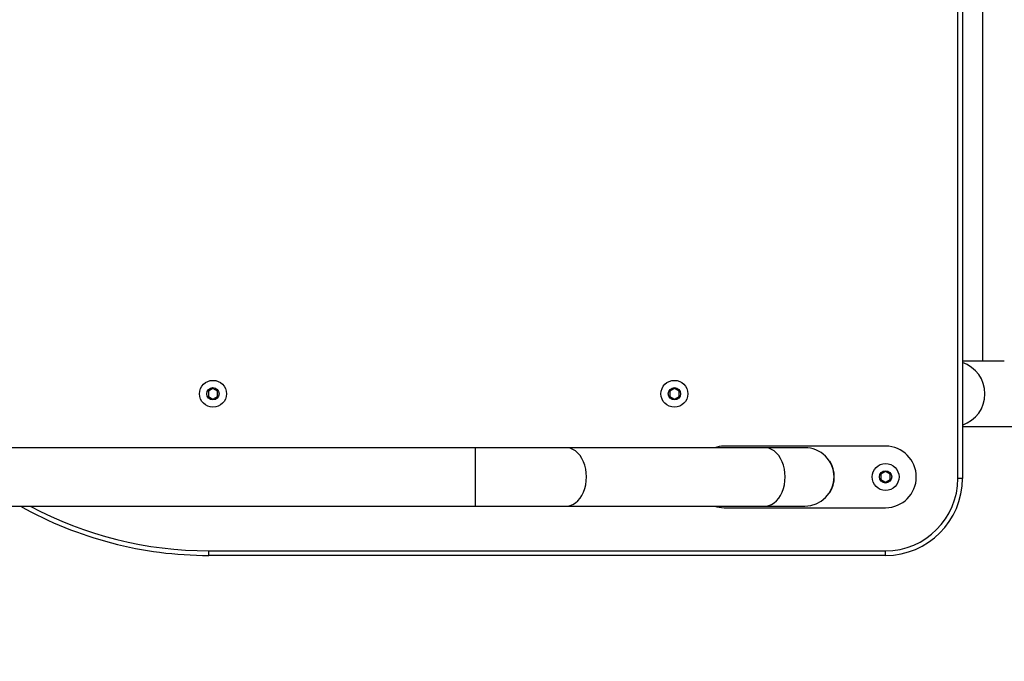
# Model space of a CAD drawing. Units: millimetres. Extents: x 9587 to 12797, y 17350 to 17998.
# Drawn here: x 10273 to 10337, y 17505 to 17547 of the extents above; entities that cross this region are included whole.
import ezdxf

# ---------------------------------------------------------------- set-up
doc = ezdxf.new("R2010")
doc.units = ezdxf.units.MM
doc.header["$LTSCALE"] = 1000
doc.header["$PDSIZE"] = -1
doc.layers.add('VP-EQ', color=7, linetype='Continuous', true_color=0x8a3492)
doc.dimstyles.new('ISO-25', dxfattribs={"dimtxt": 2.5, "dimasz": 2.5, "dimexe": 1.25, "dimexo": 0.625, "dimtad": 1, "dimtxsty": 'Standard', "dimcen": 2.5, "dimadec": 0, "dimazin": 0, "dimtfac": 1, "dimtmove": 0, "dimatfit": 3, "dimfxl": 1, "dimarcsym": 0})

# ---------------------------------------------------------------- blocks, each defined once
blk = doc.blocks.new('RB1385_')
at = {"color": 8, "linetype": 'Continuous', "lineweight": 25}
for p, q in [((-866.228, 1281.662), (-866.228, 1314.262)), ((-897.596, 1281.761), (-897.596, 1283.661)), ((-897.596, 1279.861), (-897.596, 1281.761))]:
    blk.add_line(p, q, dxfattribs=at)
at = {"color": 7, "linetype": 'Continuous', "lineweight": 25}
for p, q in [((-865.928, 1314.262), (-865.928, 1281.662)), ((-864.615, 1314.262), (-864.615, 1289.282)), ((-863.207, 1289.282), (-865.928, 1289.282)), ((-914.653, 1287.508), (-914.953, 1287.335)), ((-914.953, 1287.335), (-914.953, 1286.989)), ((-914.353, 1287.335), (-914.653, 1287.508)), ((-914.353, 1286.989), (-914.353, 1287.335)), ((-884.653, 1287.508), (-884.953, 1287.335)), ((-884.953, 1287.335), (-884.953, 1286.989)), ((-884.353, 1287.335), (-884.653, 1287.508)), ((-884.353, 1286.989), (-884.353, 1287.335)), ((-914.953, 1286.989), (-914.653, 1286.816)), ((-914.653, 1286.816), (-914.353, 1286.989)), ((-884.953, 1286.989), (-884.653, 1286.816)), ((-884.653, 1286.816), (-884.353, 1286.989)), ((-865.928, 1285.042), (-843.657, 1285.042)), ((-897.596, 1283.661), (-935.007, 1283.661)), ((-878.774, 1283.662), (-891.691, 1283.661)), ((-870.928, 1283.762), (-881.428, 1283.762)), ((-874.552, 1282.782), (-874.569, 1282.772)), ((-870.928, 1282.108), (-871.228, 1281.935)), ((-871.228, 1281.935), (-871.228, 1281.589)), ((-871.228, 1281.589), (-870.928, 1281.416)), ((-870.628, 1281.935), (-870.928, 1282.108)), ((-870.928, 1281.416), (-870.628, 1281.589)), ((-870.628, 1281.589), (-870.628, 1281.935)), ((-865.928, 1281.662), (-866.228, 1281.662)), ((-874.569, 1280.752), (-874.552, 1280.742)), ((-935.007, 1279.861), (-897.596, 1279.861)), ((-891.691, 1279.861), (-878.773, 1279.862)), ((-881.428, 1279.762), (-870.928, 1279.762)), ((-914.928, 1276.962), (-870.928, 1276.962)), ((-914.928, 1276.662), (-914.928, 1276.962)), ((-870.928, 1276.662), (-914.928, 1276.662)), ((-870.928, 1276.662), (-870.928, 1276.962))]:
    blk.add_line(p, q, dxfattribs=at)
at = {"color": 8, "linetype": 'Continuous', "lineweight": 25, "flags": 128}
for points in [[(-890.371, 1281.761), (-890.384, 1282.02), (-890.42, 1282.274), (-890.481, 1282.518), (-890.564, 1282.748), (-890.667, 1282.96), (-890.79, 1283.15), (-890.93, 1283.314), (-891.084, 1283.448), (-891.249, 1283.552), (-891.423, 1283.622), (-891.601, 1283.657), (-891.692, 1283.661)], [(-877.454, 1281.762), (-877.466, 1282.021), (-877.503, 1282.274), (-877.563, 1282.519), (-877.646, 1282.749), (-877.75, 1282.961), (-877.873, 1283.15), (-878.012, 1283.314), (-878.166, 1283.449), (-878.332, 1283.552), (-878.505, 1283.622), (-878.684, 1283.657), (-878.774, 1283.662)], [(-891.691, 1279.861), (-891.601, 1279.866), (-891.423, 1279.901), (-891.249, 1279.971), (-891.084, 1280.074), (-890.93, 1280.209), (-890.79, 1280.373), (-890.667, 1280.562), (-890.564, 1280.774), (-890.481, 1281.004), (-890.42, 1281.249), (-890.384, 1281.503), (-890.371, 1281.761)], [(-878.773, 1279.862), (-878.683, 1279.866), (-878.505, 1279.902), (-878.332, 1279.972), (-878.166, 1280.075), (-878.012, 1280.21), (-877.873, 1280.373), (-877.75, 1280.563), (-877.646, 1280.775), (-877.563, 1281.005), (-877.503, 1281.249), (-877.466, 1281.503), (-877.454, 1281.762)]]:
    blk.add_lwpolyline(points, dxfattribs=at)
at = {"color": 7, "linetype": 'Continuous', "lineweight": 25, "flags": 128}
for points in [[(-876.178, 1283.662), (-876.197, 1283.662), (-876.254, 1283.662), (-876.349, 1283.662), (-876.481, 1283.662), (-876.649, 1283.662), (-876.854, 1283.662), (-877.094, 1283.662), (-877.367, 1283.662), (-877.673, 1283.662), (-878.011, 1283.662), (-878.378, 1283.662), (-878.774, 1283.662)], [(-878.773, 1279.862), (-878.378, 1279.862), (-878.011, 1279.862), (-877.673, 1279.862), (-877.367, 1279.862), (-877.093, 1279.862), (-876.854, 1279.862), (-876.649, 1279.862), (-876.481, 1279.862), (-876.349, 1279.862), (-876.254, 1279.862), (-876.197, 1279.862), (-876.178, 1279.862)]]:
    blk.add_lwpolyline(points, dxfattribs=at)
at = {"color": 7, "linetype": 'Continuous', "lineweight": 25}
for centre, radius in [((-914.653, 1287.162), 0.875), ((-884.653, 1287.162), 0.875), ((-914.653, 1287.162), 0.4), ((-884.653, 1287.162), 0.4), ((-870.928, 1281.762), 0.875), ((-870.928, 1281.762), 0.4)]:
    blk.add_circle(centre, radius, dxfattribs=at)
at = {"color": 8, "linetype": 'Continuous', "lineweight": 25}
for centre, radius, start, end in [((-866.607, 1287.162), 2.139, 288.48909, 71.51091), ((-914.928, 1301.662), 24.7, 241.96082, 270)]:
    blk.add_arc(centre, radius, start, end, dxfattribs=at)
at = {"color": 7, "linetype": 'Continuous', "lineweight": 25}
for centre, radius, start, end in [((-881.428, 1281.762), 2, 90, 108.22094), ((-876.178, 1281.762), 1.9, 0, 90.00277), ((-870.928, 1281.762), 2, 270, 90), ((-876.178, 1281.762), 1.92, 327.91063, 32.08937), ((-876.178, 1281.762), 1.9, 270.00277, 0), ((-870.928, 1281.662), 4.7, 270, 0), ((-870.928, 1281.662), 5, 270, 0), ((-914.928, 1301.662), 25, 240.69597, 270), ((-881.428, 1281.762), 2, 251.83123, 270)]:
    blk.add_arc(centre, radius, start, end, dxfattribs=at)
for points, knots in [([(-891.691, 1283.661), (-891.757, 1283.661), (-891.949, 1283.661), (-892.282, 1283.661), (-892.696, 1283.661), (-893.129, 1283.661), (-893.578, 1283.661), (-894.042, 1283.661), (-894.52, 1283.661), (-895.009, 1283.661), (-895.507, 1283.661), (-896.013, 1283.661), (-896.525, 1283.661), (-897.033, 1283.661), (-897.39, 1283.661), (-897.575, 1283.661), (-897.596, 1283.661)], [0, 0, 0, 0, 0.041763, 0.121144, 0.200536, 0.27993, 0.359321, 0.438714, 0.518108, 0.5975, 0.676893, 0.756286, 0.835679, 0.915072, 0.99029, 1, 1, 1, 1]), ([(-897.596, 1279.861), (-897.505, 1279.861), (-897.241, 1279.861), (-896.806, 1279.861), (-896.291, 1279.861), (-895.782, 1279.861), (-895.279, 1279.861), (-894.784, 1279.861), (-894.3, 1279.861), (-893.829, 1279.861), (-893.371, 1279.861), (-892.929, 1279.861), (-892.504, 1279.861), (-892.106, 1279.861), (-891.84, 1279.861), (-891.706, 1279.861), (-891.691, 1279.861)], [0, 0, 0, 0, 0.041762, 0.121146, 0.200539, 0.279932, 0.359325, 0.438718, 0.518112, 0.597504, 0.676898, 0.75629, 0.835683, 0.915078, 0.990297, 1, 1, 1, 1])]:
    blk.add_open_spline(points, degree=3, knots=knots, dxfattribs=at)
blk = doc.blocks.new('RB1385 2D')
at = {"layer": 'VP-EQ', "color": 0}
blk.add_blockref('RB1385_', (11199.806, 16235.559), dxfattribs=at)
blk = doc.blocks.new('*D83')
at = {"layer": 'Defpoints', "color": 0}
for p in [(12483.548, 17858.002), (10031.57, 17709.801), (12483.548, 17419.252)]:
    blk.add_point(p, dxfattribs=at)
at = {"layer": 'VP-EQ', "color": 0, "lineweight": -2}
blk.add_line((10051.57, 17858.002), (12463.548, 17858.002), dxfattribs=at)
at = {"layer": 'VP-EQ', "color": 0}
for points in [[(10051.57, 17861.335), (10051.57, 17854.668), (10031.57, 17858.002)], [(12463.548, 17854.668), (12463.548, 17861.335), (12483.548, 17858.002)]]:
    blk.add_solid(points, dxfattribs=at)
at = {"layer": 'VP-EQ', "color": 0, "insert": (11257.559, 17875.502), "char_height": 15, "attachment_point": 5}
blk.add_mtext('2465', dxfattribs=at)
blk = doc.blocks.new('*D85')
at = {"layer": 'Defpoints', "color": 0}
for p in [(10039.45, 17715.518), (10037.701, 17383.885), (12674.82, 17383.885)]:
    blk.add_point(p, dxfattribs=at)
at = {"layer": 'VP-EQ', "color": 0, "lineweight": -2}
blk.add_line((12674.82, 17695.518), (12674.82, 17403.885), dxfattribs=at)
at = {"layer": 'VP-EQ', "color": 0}
for points in [[(12678.153, 17695.518), (12671.486, 17695.518), (12674.82, 17715.518)], [(12671.486, 17403.885), (12678.153, 17403.885), (12674.82, 17383.885)]]:
    blk.add_solid(points, dxfattribs=at)
at = {"layer": 'VP-EQ', "color": 0, "insert": (12657.32, 17549.702), "char_height": 15, "attachment_point": 5, "rotation": 90}
blk.add_mtext('340', dxfattribs=at)

msp = doc.modelspace()

# ---------------------------------------------------------------- block references
at = {"layer": 'VP-EQ', "color": 0}
msp.add_blockref('RB1385 2D', (0, 0), dxfattribs=at)

# ---------------------------------------------------------------- dimensions: what is measured, and where the dimension line sits
dim = msp.add_linear_dim(base=(12483.548, 17858.002), p1=(10031.57, 17709.801), p2=(12483.548, 17419.252), text='2465', dimstyle='ISO-25', override={"dimtxt": 15, "dimasz": 20, "dimexe": 100, "dimexo": 100, "dimgap": 10, "dimdec": 0, "dimzin": 1, "dimse1": 1, "dimse2": 1, "dimadec": 2, "dimtzin": 1}, dxfattribs=at)
dim.commit()
dim.dimension.update_dxf_attribs({"geometry": '*D83', "text_midpoint": (11257.559, 17875.502)})
dim = msp.add_linear_dim(base=(12674.82, 17383.885), p1=(10039.45, 17715.518), p2=(10037.701, 17383.885), angle=90, text='340', dimstyle='ISO-25', override={"dimtxt": 15, "dimasz": 20, "dimexe": 100, "dimexo": 100, "dimgap": 10, "dimdec": 0, "dimzin": 1, "dimse1": 1, "dimse2": 1, "dimadec": 2, "dimtzin": 1}, dxfattribs=at)
dim.commit()
dim.dimension.update_dxf_attribs({"geometry": '*D85', "text_midpoint": (12657.32, 17549.702)})

doc.saveas('drawing.dxf')
